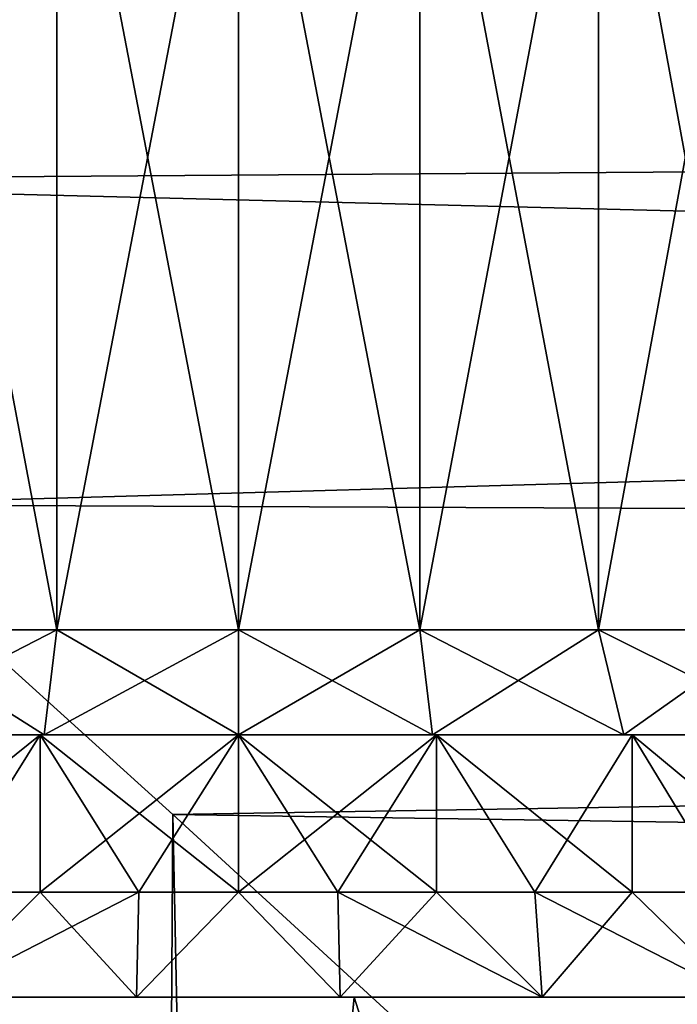
# Model space of a CAD drawing. Units: millimetres. Extents: x -86 to 88, y -71 to 321.
# Drawn here: x 13 to 15, y -15 to -13 of the extents above; entities that cross this region are included whole.
import ezdxf

# ---------------------------------------------------------------- set-up
doc = ezdxf.new("R2010")
doc.units = ezdxf.units.MM
doc.header["$LTSCALE"] = 65.185185
for name, color, linetype in [('11', 7, 'CONTINUOUS'), ('18', 7, 'CONTINUOUS'), ('363', 7, 'CONTINUOUS'), ('372', 7, 'CONTINUOUS'), ('396', 7, 'CONTINUOUS'), ('44', 7, 'CONTINUOUS'), ('45', 7, 'CONTINUOUS'), ('46', 7, 'CONTINUOUS'), ('51', 7, 'CONTINUOUS'), ('55', 7, 'CONTINUOUS'), ('80', 7, 'CONTINUOUS'), ('81', 7, 'CONTINUOUS'), ('88', 7, 'CONTINUOUS'), ('89', 7, 'CONTINUOUS')]:
    doc.layers.add(name, color=color, linetype=linetype)

msp = doc.modelspace()

# ---------------------------------------------------------------- linework, layer by layer
at = {"layer": '11', "color": 253, "linetype": 'Continuous', "true_color": 0xaaaaaa}
for points in [[(56, -11.1752, -19.3555), (56, -12.6959, -18.3939), (10.4003, -12.0598, -18.8171), (56, -11.1752, -19.3555)], [(10.4003, -12.0598, -18.8171), (56, -12.6959, -18.3939), (11.4963, -13.0168, -18.1683), (10.4003, -12.0598, -18.8171)], [(56, -12.6959, -18.3939), (56, -14.1353, -17.3123), (11.4963, -13.0168, -18.1683), (56, -12.6959, -18.3939)], [(11.4963, -13.0168, -18.1683), (56, -14.1353, -17.3123), (12.5351, -13.9428, -17.4677), (11.4963, -13.0168, -18.1683)], [(12.5351, -13.9428, -17.4677), (56, -14.1353, -17.3123), (13.5126, -14.8278, -16.723), (12.5351, -13.9428, -17.4677)], [(56, -14.1353, -17.3123), (56, -15.4821, -16.1191), (13.5126, -14.8278, -16.723), (56, -14.1353, -17.3123)], [(13.5126, -14.8278, -16.723), (56, -15.4821, -16.1191), (14.4258, -15.6644, -15.942), (13.5126, -14.8278, -16.723)]]:
    msp.add_3dface(points, dxfattribs=at)
at = {"layer": '18', "color": 253, "linetype": 'Continuous', "true_color": 0xaaaaaa}
for points in [[(14.0313, -15.35, 14.0408), (12.8236, -15.35, 15.1518), (13.9905, -15.35, 4.9915), (14.0313, -15.35, 14.0408)], [(12.8236, -15.35, 15.1518), (13, -15.35, 11), (13.4095, -15.35, 4.9915), (12.8236, -15.35, 15.1518)], [(13.9905, -15.35, 4.9915), (12.8236, -15.35, 15.1518), (13.4095, -15.35, 4.9915), (13.9905, -15.35, 4.9915)], [(12.8236, -15.35, -15.1518), (14.0313, -15.35, -14.0408), (12.8652, -15.35, -12.153), (12.8236, -15.35, -15.1518)], [(13.4095, -15.35, 4.9915), (12.8652, -15.35, 9.847), (12.8316, -15.35, 4.924), (13.4095, -15.35, 4.9915)], [(13.4095, -15.35, -4.9915), (12.8316, -15.35, -4.924), (13, -15.35, -11), (13.4095, -15.35, -4.9915)], [(12.8652, -15.35, -12.153), (14.0313, -15.35, -14.0408), (12.9662, -15.35, -11.5805), (12.8652, -15.35, -12.153)], [(12.9662, -15.35, 10.4195), (12.8652, -15.35, 9.847), (13.4095, -15.35, 4.9915), (12.9662, -15.35, 10.4195)], [(14.0313, -15.35, -14.0408), (13, -15.35, -11), (12.9662, -15.35, -11.5805), (14.0313, -15.35, -14.0408)], [(13, -15.35, 11), (12.9662, -15.35, 10.4195), (13.4095, -15.35, 4.9915), (13, -15.35, 11)], [(14.0313, -15.35, -14.0408), (13.4095, -15.35, -4.9915), (13, -15.35, -11), (14.0313, -15.35, -14.0408)], [(13.4095, -15.35, -4.9915), (14.0313, -15.35, -14.0408), (13.9905, -15.35, -4.9915), (13.4095, -15.35, -4.9915)], [(14.5684, -15.35, 4.924), (14.0313, -15.35, 14.0408), (13.9905, -15.35, 4.9915), (14.5684, -15.35, 4.924)], [(13.9905, -15.35, -4.9915), (14.0313, -15.35, -14.0408), (14.5684, -15.35, -4.924), (13.9905, -15.35, -4.9915)], [(15.1436, -15.35, 12.8334), (14.0313, -15.35, 14.0408), (15.0734, -15.35, 8.4635), (15.1436, -15.35, 12.8334)], [(14.0313, -15.35, 14.0408), (14.5684, -15.35, 4.924), (15, -15.35, 8), (14.0313, -15.35, 14.0408)], [(14.0313, -15.35, 14.0408), (15, -15.35, 8), (15.0185, -15.35, 8.2347), (14.0313, -15.35, 14.0408)], [(15.0734, -15.35, 8.4635), (14.0313, -15.35, 14.0408), (15.0185, -15.35, 8.2347), (15.0734, -15.35, 8.4635)], [(14.0313, -15.35, -14.0408), (15.1436, -15.35, -12.8334), (14.5684, -15.35, -4.924), (14.0313, -15.35, -14.0408)], [(14.5684, -15.35, -4.924), (15.1436, -15.35, -12.8334), (15.1338, -15.35, -4.79), (14.5684, -15.35, -4.924)], [(14.5684, -15.35, 4.924), (15.1338, -15.35, 4.79), (15, -15.35, 8), (14.5684, -15.35, 4.924)]]:
    msp.add_3dface(points, dxfattribs=at)
at = {"layer": '363', "color": 253, "linetype": 'Continuous', "true_color": 0xaaaaaa}
for points in [[(11.7594, -64.15, -17.9991), (12.5351, -13.9428, -17.4677), (13.2056, -64.15, -16.9665), (11.7594, -64.15, -17.9991)], [(11.7594, -64.15, 17.9991), (13.2056, -64.15, 16.9665), (12.5352, -13.9429, 17.4676), (11.7594, -64.15, 17.9991)], [(12.5351, -13.9428, -17.4677), (13.5126, -14.8278, -16.723), (13.2056, -64.15, -16.9665), (12.5351, -13.9428, -17.4677)], [(12.5352, -13.9429, 17.4676), (13.2056, -64.15, 16.9665), (13.5127, -14.8279, 16.723), (12.5352, -13.9429, 17.4676)], [(13.5126, -14.8278, -16.723), (14.4258, -15.6644, -15.942), (13.2056, -64.15, -16.9665), (13.5126, -14.8278, -16.723)], [(13.2056, -64.15, 16.9665), (14.5616, -64.15, 15.8181), (13.5127, -14.8279, 16.723), (13.2056, -64.15, 16.9665)], [(13.5127, -14.8279, 16.723), (14.5616, -64.15, 15.8181), (14.4258, -15.6645, 15.9419), (13.5127, -14.8279, 16.723)]]:
    msp.add_3dface(points, dxfattribs=at)
at = {"layer": '372', "color": 253, "linetype": 'Continuous', "true_color": 0xaaaaaa}
for points in [[(12.8236, -15.35, 15.1518), (13.8546, -17.1663, 14.2152), (12.738, -16.2784, 15.2239), (12.8236, -15.35, 15.1518)], [(12.8236, -15.35, -15.1518), (12.7423, -16.2817, -15.2203), (13.8586, -17.1694, -14.2114), (12.8236, -15.35, -15.1518)], [(12.8236, -15.35, 15.1518), (14.0313, -15.35, 14.0408), (13.8546, -17.1663, 14.2152), (12.8236, -15.35, 15.1518)], [(14.0313, -15.35, -14.0408), (12.8236, -15.35, -15.1518), (13.8586, -17.1694, -14.2114), (14.0313, -15.35, -14.0408)], [(14.0313, -15.35, 14.0408), (14.8638, -17.9906, 13.1564), (13.8546, -17.1663, 14.2152), (14.0313, -15.35, 14.0408)], [(14.0313, -15.35, -14.0408), (13.8586, -17.1694, -14.2114), (14.8671, -17.9933, -13.1526), (14.0313, -15.35, -14.0408)], [(14.0313, -15.35, 14.0408), (15.1436, -15.35, 12.8334), (14.8638, -17.9906, 13.1564), (14.0313, -15.35, 14.0408)], [(15.1436, -15.35, -12.8334), (14.0313, -15.35, -14.0408), (14.8671, -17.9933, -13.1526), (15.1436, -15.35, -12.8334)], [(15.1436, -15.35, 12.8334), (15.7654, -18.7424, 12.0612), (14.8638, -17.9906, 13.1564), (15.1436, -15.35, 12.8334)], [(15.1436, -15.35, -12.8334), (14.8671, -17.9933, -13.1526), (15.7681, -18.7446, -12.0578), (15.1436, -15.35, -12.8334)]]:
    msp.add_3dface(points, dxfattribs=at)
at = {"layer": '396', "color": 253, "linetype": 'Continuous', "true_color": 0xaaaaaa}
for points in [[(56, -12.6959, 18.3939), (56, -11.1752, 19.3555), (10.4004, -12.0599, 18.817), (56, -12.6959, 18.3939)], [(56, -12.6959, 18.3939), (10.4004, -12.0599, 18.817), (11.4964, -13.0169, 18.1682), (56, -12.6959, 18.3939)], [(56, -12.6959, 18.3939), (11.4964, -13.0169, 18.1682), (12.5352, -13.9429, 17.4676), (56, -12.6959, 18.3939)], [(56, -14.1353, 17.3123), (56, -12.6959, 18.3939), (12.5352, -13.9429, 17.4676), (56, -14.1353, 17.3123)], [(56, -14.1353, 17.3123), (12.5352, -13.9429, 17.4676), (13.5127, -14.8279, 16.723), (56, -14.1353, 17.3123)], [(56, -15.4821, 16.1191), (56, -14.1353, 17.3123), (13.5127, -14.8279, 16.723), (56, -15.4821, 16.1191)], [(56, -15.4821, 16.1191), (13.5127, -14.8279, 16.723), (14.4258, -15.6645, 15.9419), (56, -15.4821, 16.1191)]]:
    msp.add_3dface(points, dxfattribs=at)
at = {"layer": '44', "color": 253, "linetype": 'Continuous', "true_color": 0xaaaaaa}
for points in [[(13.1335, -14.6, 4.6657), (12.5752, -14.6, 4.5634), (14.2665, -14.6, 4.6657), (13.1335, -14.6, 4.6657)], [(14.2665, -14.6, 4.6657), (12.5752, -14.6, 4.5634), (13.7, -14.6, 4.6), (14.2665, -14.6, 4.6657)], [(13.7, -14.6, 4.6), (12.5752, -14.6, 4.5634), (13.1455, -14.6, 4.5665), (13.7, -14.6, 4.6)], [(13.1455, -14.6, 4.5665), (12.5752, -14.6, 4.5634), (12.5991, -14.6, 4.4663), (13.1455, -14.6, 4.5665)], [(12.5752, -14.6, -4.5634), (13.1335, -14.6, -4.6657), (13.1455, -14.6, -4.5665), (12.5752, -14.6, -4.5634)], [(12.5991, -14.6, -4.4663), (12.5752, -14.6, -4.5634), (13.1455, -14.6, -4.5665), (12.5991, -14.6, -4.4663)], [(13.7, -14.6, 4.7), (13.1335, -14.6, 4.6657), (14.2665, -14.6, 4.6657), (13.7, -14.6, 4.7)], [(14.2665, -14.6, -4.6657), (14.8248, -14.6, -4.5634), (13.1335, -14.6, -4.6657), (14.2665, -14.6, -4.6657)], [(13.1335, -14.6, -4.6657), (14.8248, -14.6, -4.5634), (13.7, -14.6, -4.6), (13.1335, -14.6, -4.6657)], [(13.7, -14.6, -4.7), (14.2665, -14.6, -4.6657), (13.1335, -14.6, -4.6657), (13.7, -14.6, -4.7)], [(13.1455, -14.6, -4.5665), (13.1335, -14.6, -4.6657), (13.7, -14.6, -4.6), (13.1455, -14.6, -4.5665)], [(14.2545, -14.6, 4.5665), (14.2665, -14.6, 4.6657), (13.7, -14.6, 4.6), (14.2545, -14.6, 4.5665)], [(13.7, -14.6, -4.6), (14.8248, -14.6, -4.5634), (14.2545, -14.6, -4.5665), (13.7, -14.6, -4.6)], [(14.8248, -14.6, 4.5634), (14.2665, -14.6, 4.6657), (14.2545, -14.6, 4.5665), (14.8248, -14.6, 4.5634)], [(14.8009, -14.6, 4.4663), (14.8248, -14.6, 4.5634), (14.2545, -14.6, 4.5665), (14.8009, -14.6, 4.4663)], [(14.2545, -14.6, -4.5665), (14.8248, -14.6, -4.5634), (14.8009, -14.6, -4.4663), (14.2545, -14.6, -4.5665)], [(15.3667, -14.6, 4.3946), (14.8248, -14.6, 4.5634), (14.8009, -14.6, 4.4663), (15.3667, -14.6, 4.3946)], [(15.3312, -14.6, 4.3011), (15.3667, -14.6, 4.3946), (14.8009, -14.6, 4.4663), (15.3312, -14.6, 4.3011)], [(14.8248, -14.6, -4.5634), (15.3667, -14.6, -4.3946), (14.8009, -14.6, -4.4663), (14.8248, -14.6, -4.5634)], [(14.8009, -14.6, -4.4663), (15.3667, -14.6, -4.3946), (15.3312, -14.6, -4.3011), (14.8009, -14.6, -4.4663)]]:
    msp.add_3dface(points, dxfattribs=at)
at = {"layer": '45', "color": 253, "linetype": 'Continuous', "true_color": 0xaaaaaa}
for points in [[(12.5752, -14.6, 4.5634), (13.1335, -14.6, 4.6657), (12.5752, -15.05, 4.5634), (12.5752, -14.6, 4.5634)], [(12.5752, -15.05, 4.5634), (13.1335, -14.6, 4.6657), (12.853, -15.05, 4.6231), (12.5752, -15.05, 4.5634)], [(12.853, -15.05, 4.6231), (13.1335, -14.6, 4.6657), (13.1335, -15.05, 4.6657), (12.853, -15.05, 4.6231)], [(13.1335, -14.6, 4.6657), (13.7, -14.6, 4.7), (13.1335, -15.05, 4.6657), (13.1335, -14.6, 4.6657)], [(13.1335, -15.05, 4.6657), (13.7, -14.6, 4.7), (13.416, -15.05, 4.6914), (13.1335, -15.05, 4.6657)], [(13.416, -15.05, 4.6914), (13.7, -14.6, 4.7), (13.7, -15.05, 4.7), (13.416, -15.05, 4.6914)], [(13.7, -14.6, 4.7), (14.2665, -14.6, 4.6657), (13.7, -15.05, 4.7), (13.7, -14.6, 4.7)], [(13.7, -15.05, 4.7), (14.2665, -14.6, 4.6657), (13.984, -15.05, 4.6914), (13.7, -15.05, 4.7)], [(13.984, -15.05, 4.6914), (14.2665, -14.6, 4.6657), (14.2665, -15.05, 4.6657), (13.984, -15.05, 4.6914)], [(14.2665, -14.6, 4.6657), (14.8248, -14.6, 4.5634), (14.547, -15.05, 4.6231), (14.2665, -14.6, 4.6657)], [(14.2665, -15.05, 4.6657), (14.2665, -14.6, 4.6657), (14.547, -15.05, 4.6231), (14.2665, -15.05, 4.6657)], [(14.547, -15.05, 4.6231), (14.8248, -14.6, 4.5634), (14.8248, -15.05, 4.5634), (14.547, -15.05, 4.6231)], [(14.8248, -14.6, 4.5634), (15.3667, -14.6, 4.3946), (15.0985, -15.05, 4.4871), (14.8248, -14.6, 4.5634)], [(14.8248, -15.05, 4.5634), (14.8248, -14.6, 4.5634), (15.0985, -15.05, 4.4871), (14.8248, -15.05, 4.5634)]]:
    msp.add_3dface(points, dxfattribs=at)
at = {"layer": '46', "color": 253, "linetype": 'Continuous', "true_color": 0xaaaaaa}
for points in [[(13.1335, -14.6, -4.6657), (12.5752, -14.6, -4.5634), (12.853, -15.05, -4.6231), (13.1335, -14.6, -4.6657)], [(13.1335, -15.05, -4.6657), (13.1335, -14.6, -4.6657), (12.853, -15.05, -4.6231), (13.1335, -15.05, -4.6657)], [(13.7, -14.6, -4.7), (13.1335, -14.6, -4.6657), (13.7, -15.05, -4.7), (13.7, -14.6, -4.7)], [(13.7, -15.05, -4.7), (13.1335, -14.6, -4.6657), (13.416, -15.05, -4.6914), (13.7, -15.05, -4.7)], [(13.416, -15.05, -4.6914), (13.1335, -14.6, -4.6657), (13.1335, -15.05, -4.6657), (13.416, -15.05, -4.6914)], [(14.2665, -14.6, -4.6657), (13.7, -14.6, -4.7), (14.2665, -15.05, -4.6657), (14.2665, -14.6, -4.6657)], [(14.2665, -15.05, -4.6657), (13.7, -14.6, -4.7), (13.984, -15.05, -4.6914), (14.2665, -15.05, -4.6657)], [(13.984, -15.05, -4.6914), (13.7, -14.6, -4.7), (13.7, -15.05, -4.7), (13.984, -15.05, -4.6914)], [(14.8248, -14.6, -4.5634), (14.2665, -14.6, -4.6657), (14.8248, -15.05, -4.5634), (14.8248, -14.6, -4.5634)], [(14.8248, -15.05, -4.5634), (14.2665, -14.6, -4.6657), (14.547, -15.05, -4.6231), (14.8248, -15.05, -4.5634)], [(14.547, -15.05, -4.6231), (14.2665, -14.6, -4.6657), (14.2665, -15.05, -4.6657), (14.547, -15.05, -4.6231)], [(15.3667, -14.6, -4.3946), (14.8248, -14.6, -4.5634), (15.3666, -15.05, -4.3946), (15.3667, -14.6, -4.3946)], [(15.3666, -15.05, -4.3946), (14.8248, -14.6, -4.5634), (15.0985, -15.05, -4.4871), (15.3666, -15.05, -4.3946)], [(15.0985, -15.05, -4.4871), (14.8248, -14.6, -4.5634), (14.8248, -15.05, -4.5634), (15.0985, -15.05, -4.4871)]]:
    msp.add_3dface(points, dxfattribs=at)
at = {"layer": '51', "color": 253, "linetype": 'Continuous', "true_color": 0xaaaaaa}
for points in [[(13.1817, -11.6, -4.2686), (12.6709, -11.6, -4.175), (13.1817, -14.3, -4.2686), (13.1817, -11.6, -4.2686)], [(13.1817, -14.3, -4.2686), (12.6709, -11.6, -4.175), (12.671, -14.3, -4.1751), (13.1817, -14.3, -4.2686)], [(13.7, -11.6, -4.3), (13.1817, -11.6, -4.2686), (13.7, -14.3, -4.3), (13.7, -11.6, -4.3)], [(13.7, -14.3, -4.3), (13.1817, -11.6, -4.2686), (13.1817, -14.3, -4.2686), (13.7, -14.3, -4.3)], [(14.2183, -11.6, -4.2686), (13.7, -11.6, -4.3), (14.2183, -14.3, -4.2686), (14.2183, -11.6, -4.2686)], [(14.2183, -14.3, -4.2686), (13.7, -11.6, -4.3), (13.7, -14.3, -4.3), (14.2183, -14.3, -4.2686)], [(14.7291, -11.6, -4.175), (14.2183, -11.6, -4.2686), (14.729, -14.3, -4.1751), (14.7291, -11.6, -4.175)], [(14.729, -14.3, -4.1751), (14.2183, -11.6, -4.2686), (14.2183, -14.3, -4.2686), (14.729, -14.3, -4.1751)], [(15.2248, -14.3, -4.0206), (14.7291, -11.6, -4.175), (14.729, -14.3, -4.1751), (15.2248, -14.3, -4.0206)], [(15.2248, -11.6, -4.0206), (14.7291, -11.6, -4.175), (15.2248, -14.3, -4.0206), (15.2248, -11.6, -4.0206)]]:
    msp.add_3dface(points, dxfattribs=at)
at = {"layer": '55', "color": 253, "linetype": 'Continuous', "true_color": 0xaaaaaa}
for points in [[(12.6709, -11.6, 4.175), (13.1817, -11.6, 4.2686), (12.671, -14.3, 4.1751), (12.6709, -11.6, 4.175)], [(12.671, -14.3, 4.1751), (13.1817, -11.6, 4.2686), (13.1817, -14.3, 4.2686), (12.671, -14.3, 4.1751)], [(13.1817, -11.6, 4.2686), (13.7, -11.6, 4.3), (13.1817, -14.3, 4.2686), (13.1817, -11.6, 4.2686)], [(13.1817, -14.3, 4.2686), (13.7, -11.6, 4.3), (13.7, -14.3, 4.3), (13.1817, -14.3, 4.2686)], [(13.7, -11.6, 4.3), (14.2183, -11.6, 4.2686), (13.7, -14.3, 4.3), (13.7, -11.6, 4.3)], [(13.7, -14.3, 4.3), (14.2183, -11.6, 4.2686), (14.2183, -14.3, 4.2686), (13.7, -14.3, 4.3)], [(14.2183, -11.6, 4.2686), (14.7291, -11.6, 4.175), (14.2183, -14.3, 4.2686), (14.2183, -11.6, 4.2686)], [(14.2183, -14.3, 4.2686), (14.7291, -11.6, 4.175), (14.729, -14.3, 4.1751), (14.2183, -14.3, 4.2686)], [(14.7291, -11.6, 4.175), (15.2248, -11.6, 4.0206), (14.729, -14.3, 4.1751), (14.7291, -11.6, 4.175)], [(14.729, -14.3, 4.1751), (15.2248, -11.6, 4.0206), (15.2248, -14.3, 4.0206), (14.729, -14.3, 4.1751)]]:
    msp.add_3dface(points, dxfattribs=at)
at = {"layer": '80', "color": 253, "linetype": 'Continuous', "true_color": 0xaaaaaa}
for points in [[(13.1455, -14.6, 4.5665), (12.5991, -14.6, 4.4663), (13.1817, -14.3, 4.2686), (13.1455, -14.6, 4.5665)], [(12.5991, -14.6, 4.4663), (12.671, -14.3, 4.1751), (13.1817, -14.3, 4.2686), (12.5991, -14.6, 4.4663)], [(13.7, -14.6, 4.6), (13.1455, -14.6, 4.5665), (13.7, -14.3, 4.3), (13.7, -14.6, 4.6)], [(13.1455, -14.6, 4.5665), (13.1817, -14.3, 4.2686), (13.7, -14.3, 4.3), (13.1455, -14.6, 4.5665)], [(14.2545, -14.6, 4.5665), (13.7, -14.6, 4.6), (14.2183, -14.3, 4.2686), (14.2545, -14.6, 4.5665)], [(13.7, -14.6, 4.6), (13.7, -14.3, 4.3), (14.2183, -14.3, 4.2686), (13.7, -14.6, 4.6)], [(14.2545, -14.6, 4.5665), (14.2183, -14.3, 4.2686), (14.729, -14.3, 4.1751), (14.2545, -14.6, 4.5665)], [(14.8009, -14.6, 4.4663), (14.2545, -14.6, 4.5665), (14.729, -14.3, 4.1751), (14.8009, -14.6, 4.4663)], [(14.8009, -14.6, 4.4663), (14.729, -14.3, 4.1751), (15.2248, -14.3, 4.0206), (14.8009, -14.6, 4.4663)], [(15.3312, -14.6, 4.3011), (14.8009, -14.6, 4.4663), (15.2248, -14.3, 4.0206), (15.3312, -14.6, 4.3011)]]:
    msp.add_3dface(points, dxfattribs=at)
at = {"layer": '81', "color": 253, "linetype": 'Continuous', "true_color": 0xaaaaaa}
for points in [[(12.5991, -14.6, -4.4663), (13.1455, -14.6, -4.5665), (12.671, -14.3, -4.1751), (12.5991, -14.6, -4.4663)], [(13.1455, -14.6, -4.5665), (13.1817, -14.3, -4.2686), (12.671, -14.3, -4.1751), (13.1455, -14.6, -4.5665)], [(13.1455, -14.6, -4.5665), (13.7, -14.6, -4.6), (13.1817, -14.3, -4.2686), (13.1455, -14.6, -4.5665)], [(13.7, -14.6, -4.6), (13.7, -14.3, -4.3), (13.1817, -14.3, -4.2686), (13.7, -14.6, -4.6)], [(13.7, -14.6, -4.6), (14.2545, -14.6, -4.5665), (13.7, -14.3, -4.3), (13.7, -14.6, -4.6)], [(14.2545, -14.6, -4.5665), (14.2183, -14.3, -4.2686), (13.7, -14.3, -4.3), (14.2545, -14.6, -4.5665)], [(14.2545, -14.6, -4.5665), (14.8009, -14.6, -4.4663), (14.2183, -14.3, -4.2686), (14.2545, -14.6, -4.5665)], [(14.8009, -14.6, -4.4663), (14.729, -14.3, -4.1751), (14.2183, -14.3, -4.2686), (14.8009, -14.6, -4.4663)], [(14.8009, -14.6, -4.4663), (15.3312, -14.6, -4.3011), (14.729, -14.3, -4.1751), (14.8009, -14.6, -4.4663)], [(15.3312, -14.6, -4.3011), (15.2248, -14.3, -4.0206), (14.729, -14.3, -4.1751), (15.3312, -14.6, -4.3011)]]:
    msp.add_3dface(points, dxfattribs=at)
at = {"layer": '88', "color": 253, "linetype": 'Continuous', "true_color": 0xaaaaaa}
for points in [[(13.4095, -15.35, 4.9915), (12.8316, -15.35, 4.924), (13.416, -15.05, 4.6914), (13.4095, -15.35, 4.9915)], [(12.8316, -15.35, 4.924), (12.853, -15.05, 4.6231), (13.1335, -15.05, 4.6657), (12.8316, -15.35, 4.924)], [(12.8316, -15.35, 4.924), (13.1335, -15.05, 4.6657), (13.416, -15.05, 4.6914), (12.8316, -15.35, 4.924)], [(13.9905, -15.35, 4.9915), (13.4095, -15.35, 4.9915), (13.7, -15.05, 4.7), (13.9905, -15.35, 4.9915)], [(13.4095, -15.35, 4.9915), (13.416, -15.05, 4.6914), (13.7, -15.05, 4.7), (13.4095, -15.35, 4.9915)], [(13.9905, -15.35, 4.9915), (13.7, -15.05, 4.7), (13.984, -15.05, 4.6914), (13.9905, -15.35, 4.9915)], [(13.9905, -15.35, 4.9915), (13.984, -15.05, 4.6914), (14.2665, -15.05, 4.6657), (13.9905, -15.35, 4.9915)], [(14.5684, -15.35, 4.924), (13.9905, -15.35, 4.9915), (14.2665, -15.05, 4.6657), (14.5684, -15.35, 4.924)], [(14.5684, -15.35, 4.924), (14.2665, -15.05, 4.6657), (14.547, -15.05, 4.6231), (14.5684, -15.35, 4.924)], [(14.5684, -15.35, 4.924), (14.547, -15.05, 4.6231), (14.8248, -15.05, 4.5634), (14.5684, -15.35, 4.924)], [(15.1338, -15.35, 4.79), (14.5684, -15.35, 4.924), (14.8248, -15.05, 4.5634), (15.1338, -15.35, 4.79)], [(15.1338, -15.35, 4.79), (14.8248, -15.05, 4.5634), (15.0985, -15.05, 4.4871), (15.1338, -15.35, 4.79)]]:
    msp.add_3dface(points, dxfattribs=at)
at = {"layer": '89', "color": 253, "linetype": 'Continuous', "true_color": 0xaaaaaa}
for points in [[(12.8316, -15.35, -4.924), (13.4095, -15.35, -4.9915), (13.1335, -15.05, -4.6657), (12.8316, -15.35, -4.924)], [(12.8316, -15.35, -4.924), (13.1335, -15.05, -4.6657), (12.853, -15.05, -4.6231), (12.8316, -15.35, -4.924)], [(13.4095, -15.35, -4.9915), (13.416, -15.05, -4.6914), (13.1335, -15.05, -4.6657), (13.4095, -15.35, -4.9915)], [(13.4095, -15.35, -4.9915), (13.9905, -15.35, -4.9915), (13.7, -15.05, -4.7), (13.4095, -15.35, -4.9915)], [(13.4095, -15.35, -4.9915), (13.7, -15.05, -4.7), (13.416, -15.05, -4.6914), (13.4095, -15.35, -4.9915)], [(13.9905, -15.35, -4.9915), (13.984, -15.05, -4.6914), (13.7, -15.05, -4.7), (13.9905, -15.35, -4.9915)], [(13.9905, -15.35, -4.9915), (14.5684, -15.35, -4.924), (13.984, -15.05, -4.6914), (13.9905, -15.35, -4.9915)], [(14.5684, -15.35, -4.924), (14.2665, -15.05, -4.6657), (13.984, -15.05, -4.6914), (14.5684, -15.35, -4.924)], [(14.5684, -15.35, -4.924), (14.547, -15.05, -4.6231), (14.2665, -15.05, -4.6657), (14.5684, -15.35, -4.924)], [(14.5684, -15.35, -4.924), (15.1338, -15.35, -4.79), (14.547, -15.05, -4.6231), (14.5684, -15.35, -4.924)], [(15.1338, -15.35, -4.79), (14.8248, -15.05, -4.5634), (14.547, -15.05, -4.6231), (15.1338, -15.35, -4.79)], [(15.1338, -15.35, -4.79), (15.0985, -15.05, -4.4871), (14.8248, -15.05, -4.5634), (15.1338, -15.35, -4.79)]]:
    msp.add_3dface(points, dxfattribs=at)

doc.saveas('drawing.dxf')
